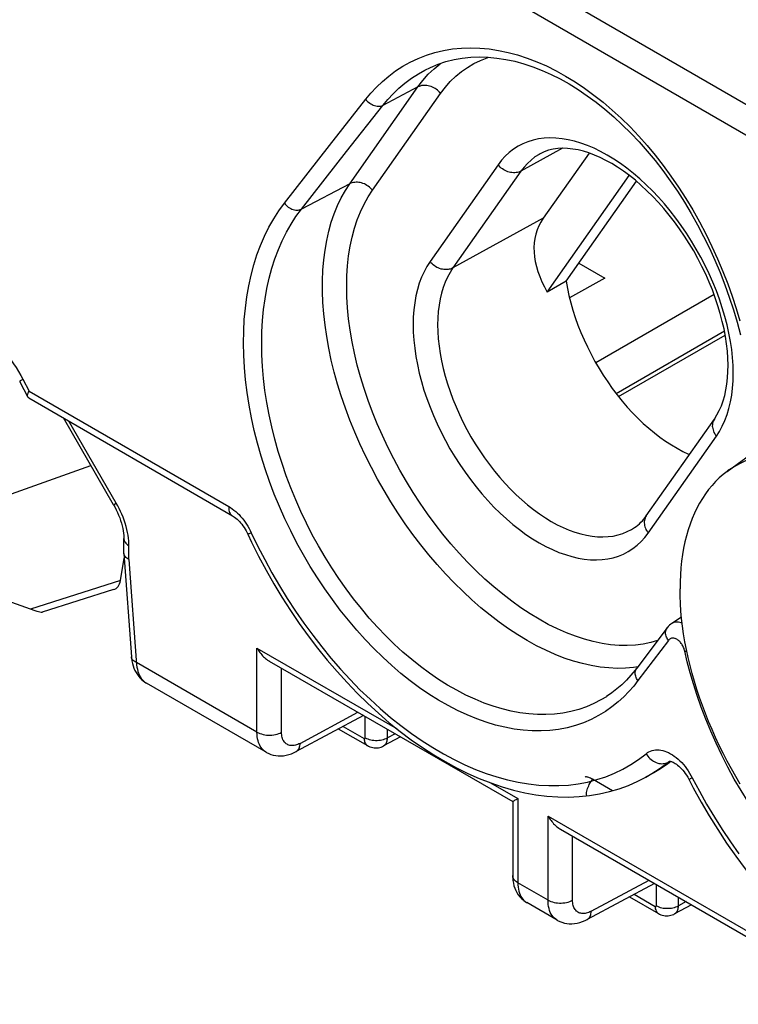
# Model space of a CAD drawing. Units: millimetres. Extents: x -68 to 78, y -65 to 69.
# Drawn here: x -43 to -34, y 41 to 52 of the extents above; entities that cross this region are included whole.
import ezdxf

# ---------------------------------------------------------------- set-up
doc = ezdxf.new("R2010")
doc.units = ezdxf.units.MM
doc.header["$LTSCALE"] = 16.335
doc.layers.get('0').update_dxf_attribs({"linetype": 'CONTINUOUS'})
doc.layers.add('DRAFT', color=7, linetype='CONTINUOUS')
doc.layers.add('RACCORDO', color=7, linetype='CONTINUOUS')

msp = doc.modelspace()

# ---------------------------------------------------------------- linework, layer by layer
at = {"color": 7, "linetype": 'CONTINUOUS'}
for p, q in [((-42.624, 48.299), (-42.621, 48.294)), ((-42.621, 48.294), (-42.53, 48.119)), ((-42.521, 48.109), (-40.195, 46.763)), ((-34.544, 47.27), (-33.577, 47.976)), ((-41.553, 46.888), (-42.125, 47.88)), ((-41.434, 46.337), (-41.434, 46.501)), ((-41.434, 46.333), (-41.434, 46.337)), ((-41.434, 46.333), (-41.348, 45.152)), ((-42.501, 45.697), (-43.668, 46.107)), ((-41.553, 45.918), (-42.367, 45.66)), ((-35.188, 43.955), (-35.226, 43.925)), ((-35.204, 43.957), (-35.204, 43.957)), ((-35.196, 43.956), (-35.19, 43.955)), ((-35.476, 43.774), (-35.475, 43.775))]:
    msp.add_line(p, q, dxfattribs=at)
at = {"color": 250, "linetype": 'CONTINUOUS'}
for p, q in [((-42.611, 48.367), (-42.587, 48.322)), ((-42.587, 48.322), (-42.517, 48.188)), ((-42.517, 48.188), (-40.236, 46.868)), ((-41.521, 46.907), (-42.061, 47.843)), ((-41.553, 46.888), (-41.521, 46.907)), ((-41.376, 46.261), (-41.376, 46.419)), ((-41.376, 46.261), (-41.288, 45.058)), ((-41.473, 46.022), (-42.501, 45.697)), ((-39.914, 44.29), (-41.29, 45.085)), ((-35.222, 43.945), (-35.201, 43.957)), ((-35.475, 43.775), (-35.404, 43.816))]:
    msp.add_line(p, q, dxfattribs=at)
for points in [[(-42.935, 48.765), (-42.899, 48.734), (-42.863, 48.7), (-42.828, 48.664), (-42.792, 48.625), (-42.758, 48.585), (-42.726, 48.543), (-42.694, 48.499), (-42.664, 48.455), (-42.637, 48.411), (-42.611, 48.367)], [(-42.587, 48.322), (-42.596, 48.317), (-42.604, 48.313), (-42.611, 48.309), (-42.616, 48.305), (-42.62, 48.303), (-42.623, 48.301), (-42.624, 48.299), (-42.624, 48.299)], [(-41.472, 46.813), (-41.488, 46.846), (-41.504, 46.877), (-41.521, 46.907)], [(-41.392, 46.573), (-41.399, 46.607), (-41.408, 46.641), (-41.419, 46.676), (-41.43, 46.711), (-41.443, 46.746), (-41.457, 46.78), (-41.472, 46.813)], [(-40.236, 46.868), (-40.236, 46.853), (-40.236, 46.838), (-40.234, 46.825), (-40.231, 46.812), (-40.227, 46.8), (-40.221, 46.79), (-40.215, 46.781), (-40.208, 46.773), (-40.2, 46.766), (-40.195, 46.763)], [(-40.236, 46.868), (-40.216, 46.855), (-40.196, 46.842), (-40.177, 46.827), (-40.157, 46.811), (-40.138, 46.793), (-40.119, 46.775), (-40.101, 46.755)], [(-40.101, 46.755), (-40.083, 46.734), (-40.066, 46.713), (-40.05, 46.69), (-40.034, 46.667), (-40.019, 46.643)], [(-40.019, 46.643), (-40.005, 46.618), (-39.991, 46.593), (-39.979, 46.567)], [(-41.434, 46.501), (-41.434, 46.494), (-41.432, 46.482), (-41.427, 46.47), (-41.421, 46.459), (-41.412, 46.448), (-41.402, 46.438), (-41.39, 46.428), (-41.376, 46.419)], [(-41.376, 46.419), (-41.376, 46.447), (-41.378, 46.476), (-41.381, 46.507), (-41.386, 46.539), (-41.392, 46.573)], [(-39.979, 46.567), (-39.988, 46.563), (-39.997, 46.56), (-40.004, 46.557), (-40.01, 46.555), (-40.014, 46.553), (-40.017, 46.552), (-40.019, 46.552), (-40.019, 46.552)], [(-39.979, 46.567), (-39.905, 46.413), (-39.826, 46.261), (-39.744, 46.111), (-39.658, 45.963), (-39.568, 45.817), (-39.475, 45.674), (-39.378, 45.534), (-39.278, 45.397), (-39.175, 45.264), (-39.069, 45.136), (-38.961, 45.011), (-38.85, 44.891), (-38.738, 44.775), (-38.623, 44.665), (-38.507, 44.559), (-38.389, 44.459), (-38.27, 44.365), (-38.15, 44.275), (-38.029, 44.192), (-37.907, 44.114), (-37.785, 44.043), (-37.662, 43.977), (-37.539, 43.918), (-37.417, 43.865), (-37.295, 43.819), (-37.173, 43.779), (-37.053, 43.745), (-36.933, 43.719), (-36.814, 43.698), (-36.697, 43.685), (-36.582, 43.679), (-36.467, 43.679), (-36.355, 43.686), (-36.246, 43.699), (-36.138, 43.72), (-36.033, 43.747), (-35.932, 43.781), (-35.832, 43.821), (-35.737, 43.868), (-35.645, 43.92), (-35.556, 43.979), (-35.471, 44.044)], [(-41.29, 45.085), (-41.304, 45.092), (-41.316, 45.1), (-41.327, 45.109), (-41.335, 45.118), (-41.342, 45.128), (-41.346, 45.139), (-41.348, 45.15), (-41.348, 45.152)], [(-41.288, 45.058), (-41.285, 45.032), (-41.28, 45.008), (-41.274, 44.984), (-41.266, 44.962), (-41.257, 44.941), (-41.247, 44.922), (-41.235, 44.904), (-41.222, 44.888), (-41.208, 44.874), (-41.193, 44.861), (-41.177, 44.85), (-41.175, 44.849)], [(-35.471, 44.044), (-35.455, 44.056), (-35.438, 44.066), (-35.42, 44.074), (-35.402, 44.08), (-35.383, 44.085), (-35.363, 44.087), (-35.343, 44.088), (-35.322, 44.087), (-35.301, 44.084), (-35.279, 44.08), (-35.258, 44.074), (-35.236, 44.066), (-35.214, 44.056), (-35.192, 44.044), (-35.17, 44.031), (-35.148, 44.016), (-35.127, 44), (-35.105, 43.982)], [(-35.471, 44.044), (-35.461, 44.029), (-35.45, 44.015), (-35.438, 44.002), (-35.426, 43.989), (-35.413, 43.977), (-35.399, 43.967), (-35.384, 43.958), (-35.369, 43.95), (-35.354, 43.943), (-35.338, 43.937), (-35.323, 43.933), (-35.307, 43.931), (-35.292, 43.929), (-35.277, 43.93), (-35.263, 43.931), (-35.248, 43.934), (-35.235, 43.939), (-35.222, 43.945)], [(-35.404, 43.816), (-35.311, 43.877), (-35.222, 43.945)], [(-35.222, 43.945), (-35.213, 43.952), (-35.204, 43.957)], [(-35.105, 43.982), (-35.085, 43.963), (-35.064, 43.942), (-35.045, 43.921), (-35.026, 43.898), (-35.007, 43.874), (-34.99, 43.849), (-34.973, 43.823)], [(-34.943, 43.768), (-34.952, 43.763), (-34.96, 43.759), (-34.967, 43.755), (-34.972, 43.752), (-34.976, 43.749), (-34.979, 43.747), (-34.98, 43.746), (-34.98, 43.746)], [(-34.973, 43.823), (-34.958, 43.796), (-34.943, 43.768)], [(-34.943, 43.768), (-34.862, 43.616), (-34.779, 43.466), (-34.691, 43.32), (-34.601, 43.176), (-34.507, 43.036), (-34.41, 42.899)]]:
    msp.add_lwpolyline(points, dxfattribs=at)
at = {"color": 7, "linetype": 'CONTINUOUS'}
for points in [[(-42.53, 48.119), (-42.532, 48.123), (-42.533, 48.13), (-42.534, 48.137), (-42.533, 48.146), (-42.531, 48.155)], [(-42.531, 48.155), (-42.527, 48.165), (-42.523, 48.176), (-42.517, 48.188)], [(-42.521, 48.109), (-42.525, 48.112), (-42.529, 48.117), (-42.53, 48.119)], [(-33.333, 47.378), (-33.403, 47.401), (-33.472, 47.421), (-33.54, 47.438), (-33.608, 47.452), (-33.675, 47.463), (-33.741, 47.471), (-33.806, 47.476), (-33.871, 47.478), (-33.934, 47.477), (-33.996, 47.473), (-34.057, 47.466), (-34.117, 47.456), (-34.176, 47.443), (-34.233, 47.427), (-34.289, 47.408), (-34.343, 47.386), (-34.395, 47.361), (-34.447, 47.334), (-34.496, 47.303), (-34.539, 47.274)], [(-34.544, 47.27), (-34.59, 47.234), (-34.634, 47.195), (-34.677, 47.154), (-34.717, 47.109), (-34.756, 47.063), (-34.792, 47.013), (-34.827, 46.961), (-34.859, 46.907), (-34.89, 46.85), (-34.918, 46.791), (-34.944, 46.73), (-34.968, 46.667), (-34.99, 46.601), (-35.009, 46.533), (-35.027, 46.463), (-35.042, 46.392), (-35.054, 46.318), (-35.065, 46.243), (-35.073, 46.166), (-35.079, 46.088), (-35.082, 46.008), (-35.083, 45.926)], [(-41.553, 46.888), (-41.539, 46.863), (-41.522, 46.832)], [(-41.522, 46.832), (-41.508, 46.801), (-41.494, 46.769), (-41.482, 46.738), (-41.471, 46.707), (-41.461, 46.676), (-41.454, 46.646), (-41.447, 46.617), (-41.442, 46.589), (-41.438, 46.562), (-41.436, 46.536), (-41.435, 46.511), (-41.434, 46.501)], [(-40.195, 46.763), (-40.193, 46.762), (-40.181, 46.755), (-40.169, 46.746), (-40.156, 46.735), (-40.142, 46.724), (-40.129, 46.711), (-40.115, 46.697), (-40.101, 46.682), (-40.088, 46.665), (-40.075, 46.648)], [(-40.075, 46.648), (-40.062, 46.629), (-40.05, 46.61), (-40.038, 46.59), (-40.027, 46.569), (-40.019, 46.552)], [(-40.019, 46.552), (-39.976, 46.461), (-39.895, 46.3), (-39.81, 46.141), (-39.722, 45.985), (-39.629, 45.831), (-39.532, 45.681), (-39.432, 45.533), (-39.329, 45.39), (-39.222, 45.25), (-39.113, 45.114), (-39, 44.983), (-38.885, 44.856), (-38.768, 44.734), (-38.648, 44.617), (-38.527, 44.505), (-38.403, 44.398), (-38.278, 44.297), (-38.152, 44.202), (-38.024, 44.113), (-37.895, 44.03), (-37.766, 43.953), (-37.636, 43.882), (-37.506, 43.818), (-37.375, 43.76), (-37.245, 43.709), (-37.114, 43.665), (-36.985, 43.628)], [(-41.376, 46.261), (-41.39, 46.269), (-41.402, 46.278), (-41.412, 46.287), (-41.421, 46.298), (-41.427, 46.308), (-41.432, 46.319), (-41.434, 46.331), (-41.434, 46.333)], [(-34.395, 43.697), (-34.447, 43.783), (-34.496, 43.871), (-34.544, 43.959), (-34.59, 44.048), (-34.634, 44.138), (-34.677, 44.229), (-34.717, 44.32), (-34.756, 44.411), (-34.792, 44.503), (-34.827, 44.594), (-34.859, 44.686), (-34.89, 44.778), (-34.918, 44.87), (-34.944, 44.961), (-34.968, 45.053), (-34.99, 45.143), (-35.009, 45.234), (-35.027, 45.323), (-35.042, 45.412), (-35.054, 45.5), (-35.065, 45.588), (-35.073, 45.674), (-35.079, 45.759), (-35.082, 45.843), (-35.083, 45.926)], [(-41.348, 45.152), (-41.347, 45.138), (-41.343, 45.106), (-41.337, 45.076), (-41.329, 45.047), (-41.319, 45.02), (-41.308, 44.994), (-41.295, 44.97), (-41.28, 44.947), (-41.264, 44.925), (-41.247, 44.906), (-41.228, 44.888), (-41.209, 44.871), (-41.188, 44.857), (-41.175, 44.849)], [(-35.226, 43.925), (-35.307, 43.87), (-35.382, 43.825)], [(-35.205, 43.957), (-35.205, 43.957), (-35.204, 43.957), (-35.201, 43.957), (-35.196, 43.956)], [(-35.19, 43.955), (-35.182, 43.953), (-35.173, 43.95), (-35.162, 43.946), (-35.151, 43.94)], [(-35.151, 43.94), (-35.138, 43.932), (-35.124, 43.923), (-35.11, 43.912), (-35.096, 43.9), (-35.081, 43.887), (-35.067, 43.871), (-35.052, 43.855), (-35.037, 43.837)], [(-36.985, 43.628), (-36.856, 43.598), (-36.729, 43.575), (-36.603, 43.559), (-36.478, 43.55), (-36.356, 43.548), (-36.236, 43.553), (-36.117, 43.565), (-36.001, 43.584), (-35.888, 43.61), (-35.777, 43.643), (-35.67, 43.682), (-35.565, 43.728), (-35.475, 43.775)], [(-35.037, 43.837), (-35.023, 43.817), (-35.009, 43.797), (-34.995, 43.774), (-34.982, 43.751), (-34.932, 43.653)], [(-34.932, 43.653), (-34.843, 43.491), (-34.75, 43.332), (-34.652, 43.176), (-34.551, 43.023), (-34.447, 42.873), (-34.338, 42.728), (-34.227, 42.586), (-34.112, 42.45), (-33.995, 42.317), (-33.874, 42.19), (-33.752, 42.068), (-33.627, 41.952), (-33.5, 41.841), (-33.371, 41.736), (-33.241, 41.637), (-33.109, 41.544), (-32.977, 41.458), (-32.843, 41.378), (-32.709, 41.305), (-32.575, 41.239), (-32.44, 41.18)]]:
    msp.add_lwpolyline(points, dxfattribs=at)
for centre, major_axis, ratio, start_param, end_param in [((-41.69, 46.189), (-0.161, 0.26), 0.57403, -3.285131, -2.561479), ((-42.778, 45.845), (0.417, -0.181), 0.076001, -0.810713, -0.089566)]:
    msp.add_ellipse(centre, major_axis=major_axis, ratio=ratio, start_param=start_param, end_param=end_param, dxfattribs=at)
at = {"layer": 'DRAFT', "color": 7, "linetype": 'CONTINUOUS'}
for p, q in [((-36.121, 50.907), (-36.645, 50.162)), ((-36.599, 49.317), (-35.662, 50.65)), ((-36.384, 49.443), (-35.581, 50.585)), ((-36.239, 49.649), (-35.943, 49.478)), ((-36.384, 49.443), (-36.599, 49.317)), ((-35.943, 49.478), (-36.346, 49.254)), ((-42.891, 46.951), (-41.812, 47.337)), ((-35.382, 43.825), (-35.476, 43.774))]:
    msp.add_line(p, q, dxfattribs=at)
msp.add_lwpolyline([(-36.384, 49.443), (-36.369, 49.361), (-36.352, 49.278), (-36.331, 49.195), (-36.306, 49.111), (-36.279, 49.026), (-36.249, 48.942), (-36.216, 48.858), (-36.179, 48.774), (-36.141, 48.691), (-36.099, 48.608), (-36.055, 48.527), (-36.008, 48.447), (-35.96, 48.368), (-35.909, 48.292), (-35.856, 48.217), (-35.801, 48.144), (-35.744, 48.073), (-35.686, 48.005), (-35.626, 47.94), (-35.565, 47.878), (-35.503, 47.818), (-35.44, 47.762), (-35.376, 47.709), (-35.312, 47.659), (-35.247, 47.613), (-35.181, 47.571), (-35.116, 47.533), (-35.051, 47.498), (-34.985, 47.467), (-34.975, 47.463)], dxfattribs=at)
msp.add_ellipse((-34.816, 49.219), major_axis=(1.883, -0.847), ratio=0.526495, start_param=3.040659, end_param=3.773392, dxfattribs=at)
at = {"layer": 'RACCORDO', "color": 250, "linetype": 'CONTINUOUS'}
for p, q in [((-38.648, 53.614), (-31.877, 49.691)), ((-37.02, 53.022), (-22.097, 44.381)), ((-38.854, 50.556), (-38.076, 51.662)), ((-38.076, 51.662), (-38.478, 51.452)), ((-38.595, 50.482), (-37.817, 51.589)), ((-39.087, 50.993), (-38.672, 51.521)), ((-38.893, 50.924), (-38.478, 51.452)), ((-39.601, 50.334), (-39.087, 50.993)), ((-39.407, 50.266), (-38.893, 50.924)), ((-36.425, 50.961), (-36.899, 50.7)), ((-37.16, 50.772), (-37.938, 49.666)), ((-36.899, 50.7), (-37.677, 49.594)), ((-38.854, 50.556), (-39.407, 50.266)), ((-36.645, 50.162), (-37.677, 49.594)), ((-34.694, 49.291), (-36.046, 48.511)), ((-34.575, 48.87), (-35.811, 48.157)), ((-35.446, 46.565), (-34.668, 47.672)), ((-39.914, 44.29), (-39.914, 45.25)), ((-39.914, 45.25), (-38.313, 44.326)), ((-35.216, 45.339), (-35.563, 44.88)), ((-39.633, 44.288), (-39.633, 45.02)), ((-35.565, 45.036), (-35.614, 45.028)), ((-39.421, 44.162), (-38.761, 44.517)), ((-38.677, 44.226), (-38.677, 44.468)), ((-38.93, 44.356), (-38.691, 44.218)), ((-38.424, 44.225), (-38.424, 44.322)), ((-38.337, 44.272), (-38.424, 44.225)), ((-37.246, 43.709), (-36.935, 43.53)), ((-35.854, 43.62), (-36.081, 43.751)), ((-36.935, 43.53), (-36.935, 42.57)), ((-36.59, 42.371), (-36.59, 43.331)), ((-36.59, 43.331), (-33.612, 41.611)), ((-36.31, 42.369), (-36.31, 43.101)), ((-36.59, 42.371), (-36.935, 42.57)), ((-36.098, 42.243), (-35.437, 42.598)), ((-35.353, 42.307), (-35.353, 42.549)), ((-35.607, 42.437), (-35.367, 42.299)), ((-35.101, 42.306), (-35.101, 42.403)), ((-35.013, 42.353), (-35.101, 42.306))]:
    msp.add_line(p, q, dxfattribs=at)
at = {"layer": 'RACCORDO', "color": 7, "linetype": 'CONTINUOUS'}
for p, q in [((-37.998, 51.855), (-37.997, 51.855)), ((-35.785, 48.124), (-34.567, 48.827)), ((-35.468, 46.762), (-34.69, 47.868)), ((-41.473, 46.022), (-41.43, 46.279)), ((-35.066, 45.603), (-35.177, 45.53)), ((-35.23, 45.48), (-35.577, 45.021)), ((-39.773, 45.101), (-36.994, 43.496)), ((-35.577, 45.021), (-35.594, 44.999)), ((-35.594, 44.999), (-35.643, 44.94)), ((-39.809, 44.06), (-41.175, 44.849)), ((-35.924, 44.696), (-35.924, 44.695)), ((-38.699, 44.481), (-39.465, 44.068)), ((-38.985, 44.327), (-38.653, 44.136)), ((-38.275, 44.236), (-38.468, 44.132)), ((-36.994, 43.497), (-36.994, 43.496)), ((-36.994, 43.497), (-36.994, 42.652)), ((-36.968, 43.511), (-36.978, 43.506)), ((-36.935, 43.53), (-36.943, 43.526)), ((-36.449, 43.182), (-33.67, 41.577)), ((-35.375, 42.562), (-36.142, 42.15)), ((-36.486, 42.141), (-36.833, 42.342)), ((-35.661, 42.408), (-35.33, 42.217)), ((-34.951, 42.317), (-35.145, 42.213))]:
    msp.add_line(p, q, dxfattribs=at)
at = {"layer": 'RACCORDO', "color": 250, "linetype": 'CONTINUOUS'}
for points in [[(-38.672, 51.521), (-38.613, 51.593), (-38.55, 51.661), (-38.482, 51.725), (-38.409, 51.787), (-38.331, 51.846), (-38.249, 51.899), (-38.163, 51.947), (-38.072, 51.989), (-37.979, 52.026), (-37.883, 52.056), (-37.783, 52.079), (-37.682, 52.096), (-37.579, 52.106), (-37.475, 52.109), (-37.369, 52.106), (-37.263, 52.096), (-37.155, 52.08), (-37.047, 52.057), (-36.938, 52.028), (-36.829, 51.992), (-36.719, 51.95), (-36.609, 51.902), (-36.499, 51.848), (-36.39, 51.787), (-36.281, 51.721), (-36.173, 51.648), (-36.066, 51.57), (-35.961, 51.487), (-35.856, 51.398), (-35.754, 51.304), (-35.653, 51.205), (-35.555, 51.101), (-35.459, 50.993), (-35.365, 50.881), (-35.274, 50.764), (-35.186, 50.643), (-35.1, 50.519), (-35.017, 50.389), (-34.937, 50.257), (-34.86, 50.121), (-34.787, 49.982), (-34.718, 49.841), (-34.653, 49.699), (-34.593, 49.555), (-34.537, 49.412), (-34.486, 49.27), (-34.44, 49.129), (-34.398, 48.991)], [(-37.817, 51.589), (-37.763, 51.659), (-37.706, 51.724), (-37.645, 51.784), (-37.58, 51.838), (-37.511, 51.886), (-37.438, 51.929), (-37.363, 51.966), (-37.284, 51.996), (-37.267, 52.001)], [(-37.958, 51.807), (-37.892, 51.87), (-37.823, 51.928), (-37.817, 51.932)], [(-38.478, 51.452), (-38.421, 51.519), (-38.36, 51.585), (-38.295, 51.648), (-38.225, 51.707), (-38.15, 51.763), (-38.071, 51.814), (-37.998, 51.855)], [(-38.076, 51.662), (-38.019, 51.737), (-37.958, 51.807)], [(-37.817, 51.589), (-37.828, 51.602), (-37.84, 51.614), (-37.852, 51.625), (-37.866, 51.635), (-37.88, 51.645), (-37.895, 51.653), (-37.91, 51.66), (-37.926, 51.667), (-37.942, 51.672), (-37.958, 51.676), (-37.973, 51.678), (-37.989, 51.68), (-38.005, 51.68), (-38.02, 51.679), (-38.035, 51.677), (-38.049, 51.673), (-38.063, 51.668), (-38.076, 51.662)], [(-38.672, 51.521), (-38.662, 51.509), (-38.651, 51.497), (-38.639, 51.487), (-38.627, 51.477), (-38.614, 51.468), (-38.6, 51.46), (-38.586, 51.454), (-38.571, 51.449), (-38.557, 51.445), (-38.543, 51.443), (-38.529, 51.442), (-38.515, 51.442), (-38.502, 51.444), (-38.49, 51.447), (-38.478, 51.452)], [(-34.6, 47.787), (-34.571, 47.85), (-34.546, 47.918), (-34.525, 47.989), (-34.507, 48.063), (-34.493, 48.141), (-34.483, 48.222), (-34.477, 48.305), (-34.475, 48.39), (-34.477, 48.479), (-34.483, 48.569), (-34.493, 48.661), (-34.507, 48.754), (-34.524, 48.849), (-34.546, 48.945), (-34.571, 49.041), (-34.6, 49.138), (-34.632, 49.236), (-34.668, 49.333), (-34.707, 49.43), (-34.75, 49.526), (-34.796, 49.622), (-34.845, 49.716), (-34.897, 49.809), (-34.951, 49.901), (-35.009, 49.99), (-35.068, 50.078), (-35.131, 50.163), (-35.195, 50.246), (-35.261, 50.325), (-35.329, 50.402), (-35.399, 50.476), (-35.47, 50.545), (-35.542, 50.612), (-35.615, 50.675), (-35.689, 50.733), (-35.764, 50.788), (-35.839, 50.838), (-35.914, 50.884), (-35.99, 50.925), (-36.065, 50.961), (-36.14, 50.993), (-36.214, 51.02), (-36.287, 51.042), (-36.359, 51.059), (-36.43, 51.071), (-36.5, 51.078), (-36.568, 51.08), (-36.634, 51.076), (-36.698, 51.068), (-36.76, 51.054), (-36.82, 51.036), (-36.878, 51.012), (-36.932, 50.984), (-36.984, 50.951), (-37.033, 50.913), (-37.079, 50.871), (-37.121, 50.824), (-37.16, 50.772)], [(-36.681, 50.898), (-36.693, 50.891), (-36.74, 50.862), (-36.784, 50.827), (-36.825, 50.789), (-36.864, 50.747), (-36.899, 50.7)], [(-36.899, 50.7), (-36.912, 50.694), (-36.925, 50.689), (-36.94, 50.685), (-36.955, 50.683), (-36.97, 50.681), (-36.986, 50.681), (-37.002, 50.683), (-37.018, 50.685), (-37.034, 50.689), (-37.05, 50.694), (-37.066, 50.7), (-37.081, 50.708), (-37.096, 50.716), (-37.111, 50.726), (-37.124, 50.736), (-37.137, 50.747), (-37.149, 50.759), (-37.16, 50.772)], [(-35.614, 45.028), (-35.706, 45.02), (-35.8, 45.018), (-35.897, 45.023), (-35.996, 45.033), (-36.096, 45.05), (-36.198, 45.073), (-36.301, 45.102), (-36.405, 45.137), (-36.51, 45.178), (-36.616, 45.225), (-36.722, 45.278), (-36.829, 45.337), (-36.935, 45.401), (-37.041, 45.471), (-37.147, 45.546), (-37.252, 45.626), (-37.356, 45.711), (-37.459, 45.801), (-37.561, 45.896), (-37.662, 45.995), (-37.76, 46.098), (-37.857, 46.206), (-37.951, 46.317), (-38.043, 46.431), (-38.133, 46.549), (-38.22, 46.671), (-38.304, 46.794), (-38.385, 46.921), (-38.463, 47.05), (-38.537, 47.181), (-38.608, 47.313), (-38.675, 47.447), (-38.739, 47.583), (-38.798, 47.719), (-38.854, 47.856), (-38.905, 47.993), (-38.951, 48.131), (-38.994, 48.268), (-39.032, 48.405), (-39.065, 48.541), (-39.094, 48.676), (-39.118, 48.809), (-39.137, 48.941), (-39.152, 49.071), (-39.161, 49.199), (-39.166, 49.325), (-39.166, 49.448), (-39.161, 49.568), (-39.152, 49.685), (-39.137, 49.798), (-39.118, 49.908), (-39.094, 50.014), (-39.065, 50.116), (-39.032, 50.213), (-38.994, 50.306), (-38.951, 50.394), (-38.905, 50.478), (-38.854, 50.556)], [(-38.595, 50.482), (-38.606, 50.495), (-38.618, 50.507), (-38.63, 50.518), (-38.644, 50.529), (-38.658, 50.538), (-38.673, 50.547), (-38.688, 50.554), (-38.704, 50.56), (-38.719, 50.565), (-38.735, 50.569), (-38.751, 50.572), (-38.767, 50.573), (-38.783, 50.574), (-38.798, 50.572), (-38.813, 50.57), (-38.827, 50.567), (-38.841, 50.562), (-38.854, 50.556)], [(-35.339, 45.336), (-35.417, 45.314), (-35.504, 45.296), (-35.593, 45.285), (-35.685, 45.28), (-35.779, 45.281), (-35.875, 45.289), (-35.973, 45.303), (-36.073, 45.324), (-36.174, 45.351), (-36.276, 45.385), (-36.379, 45.424), (-36.483, 45.47), (-36.587, 45.521), (-36.692, 45.579), (-36.796, 45.642), (-36.901, 45.711), (-37.004, 45.785), (-37.108, 45.865), (-37.21, 45.949), (-37.311, 46.039), (-37.411, 46.133), (-37.509, 46.232), (-37.605, 46.335), (-37.699, 46.442), (-37.791, 46.553), (-37.88, 46.667), (-37.967, 46.785), (-38.05, 46.906), (-38.131, 47.029), (-38.208, 47.155), (-38.282, 47.283), (-38.352, 47.413), (-38.419, 47.545), (-38.482, 47.678), (-38.54, 47.812), (-38.595, 47.946), (-38.645, 48.081), (-38.691, 48.216), (-38.732, 48.351), (-38.768, 48.485), (-38.8, 48.619), (-38.827, 48.751), (-38.849, 48.882), (-38.867, 49.011), (-38.879, 49.138), (-38.887, 49.263), (-38.889, 49.385), (-38.886, 49.504), (-38.879, 49.62), (-38.867, 49.733), (-38.849, 49.842), (-38.827, 49.947), (-38.8, 50.048), (-38.768, 50.145), (-38.731, 50.237), (-38.69, 50.324), (-38.645, 50.405), (-38.595, 50.482)], [(-35.563, 44.88), (-35.612, 44.816), (-35.667, 44.754), (-35.726, 44.694), (-35.791, 44.636), (-35.861, 44.579), (-35.935, 44.527), (-36.015, 44.479), (-36.099, 44.436), (-36.186, 44.398), (-36.277, 44.367), (-36.372, 44.341), (-36.469, 44.322), (-36.568, 44.31), (-36.669, 44.304), (-36.771, 44.305), (-36.874, 44.312), (-36.978, 44.325), (-37.084, 44.345), (-37.19, 44.371), (-37.298, 44.403), (-37.405, 44.442), (-37.514, 44.486), (-37.623, 44.537), (-37.732, 44.594), (-37.841, 44.656), (-37.95, 44.724), (-38.057, 44.798), (-38.164, 44.877), (-38.27, 44.961), (-38.374, 45.051), (-38.477, 45.145), (-38.579, 45.244), (-38.678, 45.348), (-38.775, 45.456), (-38.87, 45.568), (-38.963, 45.684), (-39.053, 45.804), (-39.14, 45.928), (-39.224, 46.054), (-39.305, 46.184), (-39.383, 46.316), (-39.457, 46.451), (-39.528, 46.589), (-39.595, 46.728), (-39.657, 46.869), (-39.716, 47.011), (-39.771, 47.155), (-39.821, 47.3), (-39.867, 47.445), (-39.908, 47.591), (-39.945, 47.737), (-39.977, 47.882), (-40.004, 48.027), (-40.027, 48.171), (-40.044, 48.315), (-40.057, 48.457), (-40.065, 48.597), (-40.068, 48.735), (-40.066, 48.871), (-40.059, 49.005), (-40.047, 49.136), (-40.03, 49.264), (-40.008, 49.389), (-39.982, 49.511), (-39.95, 49.629), (-39.914, 49.743), (-39.873, 49.852), (-39.828, 49.958), (-39.778, 50.059), (-39.723, 50.155), (-39.665, 50.247), (-39.601, 50.334)], [(-39.601, 50.334), (-39.591, 50.322), (-39.581, 50.31), (-39.569, 50.3), (-39.556, 50.29), (-39.543, 50.281), (-39.529, 50.274), (-39.515, 50.267), (-39.501, 50.262), (-39.486, 50.259), (-39.472, 50.256), (-39.458, 50.255), (-39.444, 50.256), (-39.431, 50.258), (-39.419, 50.261), (-39.407, 50.266)], [(-35.924, 44.695), (-35.987, 44.658), (-36.067, 44.617), (-36.151, 44.581), (-36.239, 44.55), (-36.33, 44.526), (-36.423, 44.508), (-36.517, 44.496), (-36.614, 44.491), (-36.712, 44.491), (-36.811, 44.498), (-36.911, 44.511), (-37.012, 44.53), (-37.114, 44.555), (-37.217, 44.586), (-37.32, 44.622), (-37.424, 44.665), (-37.529, 44.714), (-37.633, 44.768), (-37.737, 44.828), (-37.841, 44.893), (-37.944, 44.963), (-38.046, 45.039), (-38.147, 45.12), (-38.247, 45.205), (-38.346, 45.296), (-38.442, 45.391), (-38.538, 45.49), (-38.631, 45.593), (-38.721, 45.701), (-38.81, 45.812), (-38.896, 45.927), (-38.979, 46.045), (-39.059, 46.166), (-39.137, 46.29), (-39.211, 46.417), (-39.282, 46.546), (-39.349, 46.678), (-39.412, 46.811), (-39.472, 46.946), (-39.528, 47.083), (-39.58, 47.22), (-39.628, 47.359), (-39.671, 47.498), (-39.711, 47.638), (-39.745, 47.777), (-39.776, 47.917), (-39.801, 48.056), (-39.823, 48.194), (-39.839, 48.331), (-39.851, 48.467), (-39.858, 48.601), (-39.86, 48.734), (-39.858, 48.864), (-39.851, 48.992), (-39.839, 49.118), (-39.822, 49.241), (-39.801, 49.36), (-39.775, 49.477), (-39.745, 49.59), (-39.71, 49.699), (-39.67, 49.804), (-39.626, 49.905), (-39.578, 50.002), (-39.525, 50.095), (-39.469, 50.183), (-39.407, 50.266)], [(-37.938, 49.666), (-37.974, 49.61), (-38.006, 49.551), (-38.035, 49.487), (-38.06, 49.42), (-38.082, 49.349), (-38.099, 49.274), (-38.113, 49.197), (-38.123, 49.116), (-38.129, 49.033), (-38.131, 48.947), (-38.129, 48.859), (-38.123, 48.769), (-38.113, 48.677), (-38.1, 48.583), (-38.082, 48.489), (-38.061, 48.393), (-38.036, 48.296), (-38.007, 48.199), (-37.974, 48.102), (-37.938, 48.005), (-37.899, 47.908), (-37.856, 47.812), (-37.81, 47.716), (-37.762, 47.621), (-37.71, 47.528), (-37.655, 47.437), (-37.598, 47.347), (-37.538, 47.26), (-37.476, 47.175), (-37.412, 47.092), (-37.345, 47.012), (-37.277, 46.936), (-37.208, 46.862), (-37.137, 46.792), (-37.064, 46.726), (-36.991, 46.663), (-36.917, 46.604), (-36.842, 46.55), (-36.767, 46.5), (-36.692, 46.454), (-36.616, 46.413), (-36.541, 46.376), (-36.467, 46.344), (-36.392, 46.318), (-36.319, 46.296), (-36.247, 46.279), (-36.176, 46.267), (-36.106, 46.26), (-36.038, 46.258), (-35.972, 46.261), (-35.908, 46.27), (-35.846, 46.283), (-35.786, 46.302), (-35.729, 46.325), (-35.674, 46.354), (-35.622, 46.387), (-35.573, 46.425), (-35.528, 46.467), (-35.485, 46.514), (-35.446, 46.565)], [(-37.677, 49.594), (-37.69, 49.587), (-37.703, 49.582), (-37.718, 49.579), (-37.732, 49.576), (-37.748, 49.575), (-37.764, 49.575), (-37.78, 49.576), (-37.796, 49.579), (-37.812, 49.582), (-37.828, 49.587), (-37.844, 49.594), (-37.859, 49.601), (-37.874, 49.61), (-37.888, 49.619), (-37.902, 49.63), (-37.915, 49.641), (-37.927, 49.653), (-37.938, 49.666)], [(-37.677, 49.594), (-37.709, 49.543), (-37.738, 49.49), (-37.764, 49.432), (-37.787, 49.371), (-37.806, 49.307), (-37.822, 49.24), (-37.835, 49.17), (-37.844, 49.097), (-37.849, 49.022), (-37.851, 48.945), (-37.849, 48.866), (-37.844, 48.784), (-37.835, 48.701), (-37.822, 48.617), (-37.806, 48.532), (-37.787, 48.445), (-37.764, 48.358), (-37.738, 48.271), (-37.709, 48.183), (-37.677, 48.096), (-37.641, 48.008), (-37.603, 47.921), (-37.562, 47.835), (-37.517, 47.75), (-37.471, 47.666), (-37.421, 47.584), (-37.37, 47.503), (-37.316, 47.424), (-37.26, 47.347), (-37.202, 47.273), (-37.142, 47.201), (-37.081, 47.132), (-37.018, 47.066), (-36.954, 47.002), (-36.889, 46.943), (-36.823, 46.886)], [(-34.69, 47.868), (-34.691, 47.867), (-34.698, 47.855), (-34.704, 47.843), (-34.709, 47.83), (-34.712, 47.816), (-34.713, 47.802), (-34.714, 47.788), (-34.713, 47.773), (-34.71, 47.758), (-34.706, 47.743), (-34.701, 47.728), (-34.695, 47.714), (-34.687, 47.699), (-34.678, 47.685), (-34.668, 47.672)], [(-34.668, 47.672), (-34.632, 47.727), (-34.6, 47.787)], [(-36.823, 46.886), (-36.756, 46.833), (-36.689, 46.784), (-36.621, 46.739), (-36.553, 46.698), (-36.485, 46.66), (-36.418, 46.627), (-36.35, 46.599), (-36.283, 46.575), (-36.217, 46.555), (-36.152, 46.539), (-36.088, 46.529), (-36.025, 46.522), (-35.964, 46.521), (-35.904, 46.524), (-35.846, 46.531), (-35.79, 46.543), (-35.737, 46.56), (-35.685, 46.581), (-35.636, 46.607), (-35.624, 46.613)], [(-35.468, 46.762), (-35.469, 46.76), (-35.476, 46.749), (-35.482, 46.736), (-35.486, 46.723), (-35.49, 46.71), (-35.491, 46.696), (-35.492, 46.681), (-35.49, 46.666), (-35.488, 46.651), (-35.484, 46.637), (-35.479, 46.622), (-35.473, 46.607), (-35.465, 46.593), (-35.456, 46.579), (-35.446, 46.565)], [(-35.216, 45.339), (-35.224, 45.351), (-35.231, 45.363), (-35.237, 45.376), (-35.242, 45.388), (-35.245, 45.401), (-35.247, 45.413), (-35.248, 45.426), (-35.247, 45.438), (-35.245, 45.449), (-35.241, 45.46), (-35.237, 45.47), (-35.23, 45.48)], [(-35.059, 45.536), (-35.071, 45.54), (-35.086, 45.544), (-35.101, 45.546), (-35.115, 45.547), (-35.129, 45.547), (-35.142, 45.545), (-35.155, 45.541), (-35.167, 45.536), (-35.177, 45.53)], [(-35.028, 45.214), (-35.03, 45.225), (-35.034, 45.236), (-35.037, 45.246), (-35.042, 45.257), (-35.046, 45.267), (-35.051, 45.277), (-35.057, 45.286), (-35.063, 45.296), (-35.069, 45.304), (-35.076, 45.313), (-35.083, 45.321), (-35.09, 45.328), (-35.098, 45.335), (-35.105, 45.341), (-35.113, 45.346), (-35.121, 45.351), (-35.129, 45.355), (-35.137, 45.359), (-35.144, 45.361), (-35.152, 45.363), (-35.16, 45.364), (-35.167, 45.365), (-35.174, 45.364), (-35.181, 45.363), (-35.188, 45.361), (-35.195, 45.358), (-35.201, 45.354), (-35.206, 45.35), (-35.211, 45.345), (-35.216, 45.339)], [(-33.373, 42.411), (-33.475, 42.5), (-33.576, 42.594), (-33.675, 42.692), (-33.772, 42.795), (-33.867, 42.902), (-33.959, 43.012), (-34.05, 43.127), (-34.138, 43.245), (-34.223, 43.367), (-34.306, 43.493), (-34.386, 43.622), (-34.463, 43.754), (-34.536, 43.889), (-34.606, 44.026), (-34.671, 44.163), (-34.732, 44.301), (-34.789, 44.439), (-34.84, 44.575), (-34.887, 44.71), (-34.929, 44.842), (-34.967, 44.969), (-35, 45.093), (-35.028, 45.214)], [(-35.028, 45.214), (-35.017, 45.214), (-35.005, 45.214), (-35.005, 45.214)], [(-35.563, 44.88), (-35.571, 44.892), (-35.578, 44.904), (-35.584, 44.916), (-35.589, 44.929), (-35.592, 44.942), (-35.594, 44.954), (-35.594, 44.966), (-35.594, 44.978), (-35.592, 44.99), (-35.588, 45.001), (-35.583, 45.011), (-35.577, 45.021)], [(-39.809, 44.06), (-39.811, 44.061), (-39.827, 44.072), (-39.841, 44.084), (-39.855, 44.098), (-39.867, 44.114), (-39.878, 44.131), (-39.887, 44.15), (-39.895, 44.17), (-39.902, 44.192), (-39.907, 44.215), (-39.911, 44.239), (-39.913, 44.264), (-39.914, 44.29)], [(-39.914, 44.29), (-39.898, 44.282), (-39.881, 44.275), (-39.864, 44.269), (-39.845, 44.264), (-39.825, 44.26), (-39.805, 44.257), (-39.784, 44.256), (-39.764, 44.256), (-39.743, 44.257), (-39.723, 44.259), (-39.703, 44.263), (-39.684, 44.268), (-39.666, 44.273), (-39.649, 44.28), (-39.633, 44.288)], [(-39.421, 44.162), (-39.435, 44.155), (-39.449, 44.149), (-39.463, 44.144), (-39.476, 44.14), (-39.49, 44.137), (-39.503, 44.136), (-39.515, 44.136), (-39.527, 44.136), (-39.539, 44.138), (-39.551, 44.142), (-39.561, 44.146), (-39.571, 44.151), (-39.581, 44.157), (-39.59, 44.165), (-39.598, 44.173), (-39.605, 44.183), (-39.611, 44.193), (-39.617, 44.204), (-39.622, 44.217), (-39.626, 44.23), (-39.629, 44.243), (-39.631, 44.258), (-39.633, 44.273), (-39.633, 44.288)], [(-38.691, 44.218), (-38.69, 44.218), (-38.69, 44.217), (-38.689, 44.217), (-38.689, 44.217), (-38.688, 44.217), (-38.687, 44.216), (-38.687, 44.216), (-38.686, 44.216), (-38.686, 44.216), (-38.685, 44.216), (-38.684, 44.216), (-38.684, 44.216), (-38.683, 44.216), (-38.682, 44.216), (-38.682, 44.217), (-38.681, 44.217), (-38.68, 44.217), (-38.68, 44.218), (-38.679, 44.218), (-38.679, 44.219), (-38.678, 44.22), (-38.678, 44.221), (-38.677, 44.222), (-38.677, 44.223), (-38.677, 44.224), (-38.677, 44.225), (-38.677, 44.226)], [(-38.691, 44.218), (-38.69, 44.203), (-38.688, 44.189), (-38.685, 44.177), (-38.68, 44.165), (-38.674, 44.155), (-38.667, 44.146), (-38.659, 44.139), (-38.653, 44.136)], [(-38.677, 44.226), (-38.663, 44.219), (-38.648, 44.213), (-38.632, 44.207), (-38.615, 44.203), (-38.597, 44.199), (-38.579, 44.197), (-38.56, 44.196), (-38.542, 44.196), (-38.523, 44.197), (-38.505, 44.199), (-38.487, 44.202), (-38.47, 44.206), (-38.454, 44.212), (-38.438, 44.218), (-38.424, 44.225)], [(-38.468, 44.132), (-38.461, 44.136), (-38.455, 44.141), (-38.449, 44.147), (-38.444, 44.154), (-38.439, 44.161), (-38.435, 44.17), (-38.431, 44.179), (-38.428, 44.19), (-38.426, 44.201), (-38.425, 44.212), (-38.424, 44.225)], [(-39.465, 44.068), (-39.464, 44.069), (-39.455, 44.075), (-39.448, 44.082), (-39.441, 44.09), (-39.435, 44.1), (-39.43, 44.11), (-39.427, 44.122), (-39.424, 44.134), (-39.422, 44.147), (-39.421, 44.162)], [(-36.081, 43.751), (-36.093, 43.758), (-36.105, 43.763), (-36.116, 43.768), (-36.126, 43.772), (-36.135, 43.775), (-36.143, 43.777), (-36.15, 43.779), (-36.156, 43.779), (-36.162, 43.778), (-36.165, 43.776), (-36.168, 43.774)], [(-36.152, 43.569), (-36.151, 43.584), (-36.15, 43.599), (-36.147, 43.614), (-36.143, 43.63), (-36.139, 43.646), (-36.133, 43.662), (-36.126, 43.678), (-36.119, 43.693), (-36.11, 43.709), (-36.101, 43.724), (-36.091, 43.738), (-36.081, 43.751)], [(-36.935, 42.57), (-36.949, 42.579), (-36.961, 42.589), (-36.972, 42.599), (-36.98, 42.61), (-36.987, 42.621), (-36.991, 42.633), (-36.994, 42.645), (-36.994, 42.652)], [(-36.935, 42.57), (-36.935, 42.544), (-36.932, 42.519), (-36.929, 42.495), (-36.924, 42.472), (-36.917, 42.451), (-36.909, 42.431), (-36.9, 42.412), (-36.89, 42.395), (-36.878, 42.38), (-36.865, 42.366), (-36.85, 42.353), (-36.835, 42.343), (-36.833, 42.342)], [(-36.486, 42.141), (-36.488, 42.142), (-36.503, 42.153), (-36.518, 42.165), (-36.531, 42.179), (-36.543, 42.195), (-36.554, 42.212), (-36.564, 42.231), (-36.572, 42.251), (-36.578, 42.273), (-36.583, 42.296), (-36.587, 42.32), (-36.589, 42.345), (-36.59, 42.371)], [(-36.59, 42.371), (-36.575, 42.363), (-36.558, 42.356), (-36.54, 42.35), (-36.521, 42.345), (-36.502, 42.341), (-36.481, 42.338), (-36.461, 42.337), (-36.44, 42.337), (-36.42, 42.338), (-36.399, 42.34), (-36.379, 42.344), (-36.36, 42.349), (-36.342, 42.355), (-36.325, 42.361), (-36.31, 42.369)], [(-36.098, 42.243), (-36.112, 42.236), (-36.126, 42.23), (-36.139, 42.225), (-36.153, 42.221), (-36.166, 42.219), (-36.179, 42.217), (-36.192, 42.217), (-36.204, 42.218), (-36.216, 42.22), (-36.227, 42.223), (-36.238, 42.227), (-36.248, 42.232), (-36.257, 42.239), (-36.266, 42.246), (-36.274, 42.254), (-36.282, 42.264), (-36.288, 42.274), (-36.294, 42.286), (-36.299, 42.298), (-36.303, 42.311), (-36.306, 42.324), (-36.308, 42.339), (-36.309, 42.354), (-36.31, 42.369)], [(-35.367, 42.299), (-35.367, 42.299), (-35.366, 42.298), (-35.366, 42.298), (-35.365, 42.298), (-35.365, 42.298), (-35.364, 42.298), (-35.363, 42.297), (-35.363, 42.297), (-35.362, 42.297), (-35.361, 42.297), (-35.361, 42.297), (-35.36, 42.297), (-35.359, 42.297), (-35.359, 42.297), (-35.358, 42.298), (-35.357, 42.298), (-35.357, 42.298), (-35.356, 42.299), (-35.356, 42.299), (-35.355, 42.3), (-35.355, 42.301), (-35.354, 42.302), (-35.354, 42.303), (-35.354, 42.304), (-35.353, 42.305), (-35.353, 42.306), (-35.353, 42.307)], [(-35.353, 42.307), (-35.339, 42.3), (-35.324, 42.294), (-35.308, 42.288), (-35.291, 42.284), (-35.274, 42.28), (-35.255, 42.278), (-35.237, 42.277), (-35.218, 42.277), (-35.2, 42.278), (-35.181, 42.28), (-35.164, 42.283), (-35.146, 42.287), (-35.13, 42.293), (-35.115, 42.299), (-35.101, 42.306)], [(-35.145, 42.213), (-35.138, 42.217), (-35.132, 42.222), (-35.126, 42.228), (-35.121, 42.235), (-35.116, 42.242), (-35.112, 42.251), (-35.108, 42.26), (-35.105, 42.271), (-35.103, 42.282), (-35.102, 42.293), (-35.101, 42.306)], [(-36.142, 42.15), (-36.14, 42.151), (-36.132, 42.156), (-36.124, 42.163), (-36.118, 42.171), (-36.112, 42.181), (-36.107, 42.191), (-36.103, 42.203), (-36.1, 42.215), (-36.099, 42.229), (-36.098, 42.243)], [(-35.367, 42.299), (-35.367, 42.284), (-35.365, 42.27), (-35.361, 42.258), (-35.357, 42.246), (-35.351, 42.236), (-35.344, 42.227), (-35.335, 42.22), (-35.33, 42.217)]]:
    msp.add_lwpolyline(points, dxfattribs=at)
at = {"layer": 'RACCORDO', "color": 7, "linetype": 'CONTINUOUS'}
for points in [[(-37.997, 51.855), (-37.933, 51.886), (-37.846, 51.922), (-37.756, 51.952), (-37.664, 51.975), (-37.57, 51.991), (-37.473, 52.001), (-37.375, 52.005), (-37.276, 52.002), (-37.175, 51.993), (-37.073, 51.977), (-36.97, 51.955), (-36.867, 51.927), (-36.763, 51.893), (-36.659, 51.852), (-36.555, 51.806), (-36.452, 51.754), (-36.348, 51.696), (-36.245, 51.632), (-36.142, 51.562), (-36.04, 51.488), (-35.94, 51.407), (-35.84, 51.322), (-35.742, 51.231), (-35.645, 51.135), (-35.551, 51.035), (-35.458, 50.93), (-35.368, 50.821), (-35.28, 50.708), (-35.194, 50.591), (-35.112, 50.47), (-35.032, 50.345), (-34.956, 50.218), (-34.882, 50.088), (-34.813, 49.955), (-34.746, 49.819), (-34.684, 49.682), (-34.625, 49.543), (-34.57, 49.402), (-34.52, 49.26), (-34.473, 49.117), (-34.431, 48.974), (-34.393, 48.83)], [(-34.69, 47.868), (-34.661, 47.915), (-34.634, 47.965), (-34.611, 48.019), (-34.59, 48.076), (-34.573, 48.136), (-34.558, 48.2), (-34.547, 48.267), (-34.54, 48.337), (-34.535, 48.409), (-34.534, 48.485), (-34.536, 48.563), (-34.542, 48.643), (-34.551, 48.726), (-34.564, 48.81), (-34.58, 48.897), (-34.6, 48.984), (-34.623, 49.073), (-34.65, 49.162), (-34.68, 49.252), (-34.713, 49.343), (-34.75, 49.433), (-34.79, 49.523), (-34.833, 49.612), (-34.878, 49.701), (-34.927, 49.788), (-34.978, 49.874), (-35.032, 49.958), (-35.088, 50.04), (-35.146, 50.12), (-35.206, 50.197), (-35.267, 50.272), (-35.33, 50.343), (-35.395, 50.412), (-35.46, 50.477), (-35.527, 50.538), (-35.593, 50.596), (-35.661, 50.649), (-35.728, 50.699), (-35.795, 50.745), (-35.862, 50.786), (-35.929, 50.823), (-35.995, 50.856), (-36.059, 50.884), (-36.123, 50.908), (-36.186, 50.927), (-36.247, 50.943), (-36.307, 50.953), (-36.366, 50.96), (-36.423, 50.961), (-36.478, 50.958), (-36.531, 50.951), (-36.583, 50.938), (-36.634, 50.921), (-36.681, 50.898)], [(-35.624, 46.613), (-35.604, 46.627), (-35.584, 46.641), (-35.565, 46.656), (-35.547, 46.671), (-35.53, 46.688), (-35.513, 46.705), (-35.497, 46.724), (-35.482, 46.742), (-35.468, 46.762)], [(-35.177, 45.53), (-35.186, 45.524), (-35.202, 45.511), (-35.217, 45.496), (-35.23, 45.48)], [(-39.914, 45.25), (-39.906, 45.237), (-39.898, 45.224), (-39.889, 45.211), (-39.88, 45.199), (-39.87, 45.187), (-39.86, 45.175), (-39.85, 45.163), (-39.839, 45.152), (-39.827, 45.142), (-39.816, 45.131), (-39.804, 45.122), (-39.792, 45.113), (-39.779, 45.105), (-39.772, 45.101)], [(-35.643, 44.94), (-35.694, 44.884), (-35.748, 44.831), (-35.804, 44.783), (-35.862, 44.738), (-35.924, 44.696)], [(-38.653, 44.136), (-38.64, 44.128), (-38.624, 44.122), (-38.608, 44.117), (-38.592, 44.113), (-38.575, 44.11), (-38.559, 44.11), (-38.542, 44.11), (-38.526, 44.112), (-38.51, 44.116), (-38.494, 44.12), (-38.479, 44.127), (-38.468, 44.132)], [(-39.809, 44.06), (-39.805, 44.058), (-39.78, 44.046), (-39.755, 44.035), (-39.728, 44.028), (-39.7, 44.022), (-39.671, 44.019), (-39.642, 44.019), (-39.612, 44.021), (-39.582, 44.026), (-39.551, 44.033), (-39.52, 44.044), (-39.488, 44.057), (-39.465, 44.068)], [(-36.989, 43.499), (-36.991, 43.498), (-36.993, 43.497)], [(-36.978, 43.506), (-36.983, 43.503), (-36.989, 43.499)], [(-36.943, 43.526), (-36.956, 43.518), (-36.968, 43.511)], [(-36.59, 43.331), (-36.582, 43.318), (-36.574, 43.305), (-36.566, 43.293), (-36.556, 43.28), (-36.547, 43.268), (-36.537, 43.256), (-36.526, 43.244), (-36.515, 43.233), (-36.504, 43.223), (-36.493, 43.213), (-36.481, 43.203), (-36.468, 43.194), (-36.456, 43.186), (-36.449, 43.182)], [(-36.994, 42.652), (-36.993, 42.626), (-36.991, 42.595), (-36.986, 42.565), (-36.979, 42.535), (-36.97, 42.508), (-36.959, 42.481), (-36.946, 42.456), (-36.931, 42.432), (-36.914, 42.41), (-36.895, 42.39), (-36.876, 42.372), (-36.854, 42.355), (-36.833, 42.342)], [(-35.33, 42.217), (-35.316, 42.209), (-35.301, 42.203), (-35.285, 42.198), (-35.269, 42.194), (-35.252, 42.191), (-35.235, 42.191), (-35.219, 42.191), (-35.202, 42.193), (-35.186, 42.197), (-35.171, 42.202), (-35.155, 42.208), (-35.145, 42.213)], [(-36.486, 42.141), (-36.482, 42.139), (-36.457, 42.127), (-36.431, 42.117), (-36.404, 42.109), (-36.377, 42.103), (-36.348, 42.1), (-36.319, 42.1), (-36.289, 42.102), (-36.258, 42.107), (-36.228, 42.114), (-36.196, 42.125), (-36.165, 42.138), (-36.142, 42.15)]]:
    msp.add_lwpolyline(points, dxfattribs=at)

doc.saveas('drawing.dxf')
